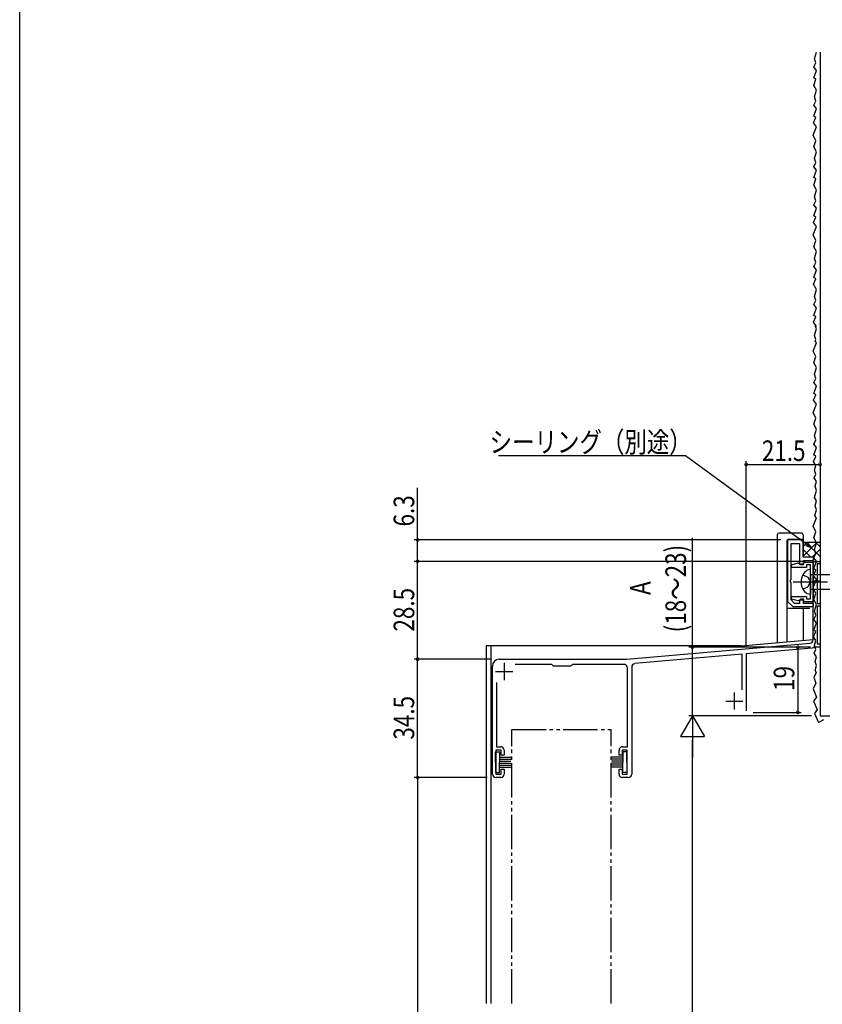
# Model space of a CAD drawing. Extents: x 0 to 990, y 0 to 1603.
# Drawn here: x 0 to 234, y 1029 to 1316 of the extents above; entities that cross this region are included whole.
import ezdxf

# ---------------------------------------------------------------- set-up
doc = ezdxf.new("R2010")
doc.units = 0
doc.linetypes.add('YCENTER_1', pattern=[13, 10, -1, 1, -1])
doc.linetypes.add('YDIVIDE_1', pattern=[15, 10, -1, 1, -1, 1, -1])
doc.layers.get('0').update_dxf_attribs({"linetype": 'CONTINUOUS'})
for name, color, linetype in [('YKK_11', 7, 'CONTINUOUS'), ('YKK_12', 2, 'CONTINUOUS'), ('YKK_13', 4, 'CONTINUOUS'), ('YKK_D', 6, 'CONTINUOUS'), ('YKK_ZWAK', 7, 'CONTINUOUS'), ('YSS_K', 3, 'CONTINUOUS')]:
    doc.layers.add(name, color=color, linetype=linetype)
doc.styles.get("Standard").update_dxf_attribs({"font": 'txt', "bigfont": 'BIGFONT'})

# ---------------------------------------------------------------- blocks, each defined once
blk = doc.blocks.new('YKKAP-23')
at = {"color": 0, "linetype": 'ByBlock', "ltscale": 0.5}
for p, q in [((93.5, 40.17), (93.5, 63)), ((93.5, 63), (95.5, 63)), ((95.5, 62.3), (94.7, 62.3)), ((94.7, 62.3), (94.7, 50.7)), ((95.5, 63), (95.5, 62.3)), ((94.7, 50.7), (95.5, 50.7)), ((95.5, 50), (94.7, 50)), ((94.7, 50), (94.7, 39)), ((95.5, 50.7), (95.5, 50)), ((39.2, 34.5), (92.59, 39.17)), ((93.23, 37.72), (74, 36.04)), ((93.45, 37.86), (93.23, 37.72)), ((93.71, 38), (93.45, 37.86)), ((95.5, 38), (93.71, 38)), ((94.7, 39), (95.5, 39)), ((95.5, 39), (95.5, 38)), ((2, 34.5), (39.2, 34.5)), ((72.8, 35.93), (41.51, 33.2)), ((72.8, 25.53), (72.8, 35.93)), ((74, 36.04), (74, 19.5)), ((0, 1), (0, 32.5)), ((17.3, 33), (6.62, 33)), ((17.6, 32.7), (17.3, 33)), ((17.8, 32.5), (17.6, 32.7)), ((22.8, 32.5), (17.8, 32.5)), ((23, 32.7), (22.8, 32.5)), ((23.3, 33), (23, 32.7)), ((38.4, 33), (23.3, 33)), ((39.4, 9), (39.4, 32)), ((40.6, 32.2), (40.6, 1)), ((1.2, 27.73), (1.2, 9)), ((1.2, 9), (2.4, 9)), ((37.9, 9), (39.4, 9)), ((2.5, 8), (1, 8)), ((1, 8), (1, 1)), ((2.5, 6.5), (2.5, 8)), ((3.4, 6.5), (2.5, 6.5)), ((3.4, 8), (3.4, 6.5)), ((36.9, 6.5), (36.9, 8)), ((37.8, 6.5), (36.9, 6.5)), ((39.3, 8), (37.8, 8)), ((37.8, 8), (37.8, 6.5)), ((39.3, 1), (39.3, 8)), ((1, 1), (2.5, 1)), ((2.4, 0), (1, 0)), ((2.5, 1), (2.5, 2.5)), ((2.5, 2.5), (3.4, 2.5)), ((3.4, 2.5), (3.4, 1)), ((36.9, 1), (36.9, 2.5)), ((36.9, 2.5), (37.8, 2.5)), ((37.8, 2.5), (37.8, 1)), ((37.8, 1), (39.3, 1)), ((39.6, 0), (37.9, 0))]:
    blk.add_line(p, q, dxfattribs=at)
at = {"color": 2, "ltscale": 0.5}
for p, q in [((3.4, 33.4), (3.4, 28.4)), ((0.9, 30.9), (5.9, 30.9)), ((70.5, 24.8), (70.5, 19.8)), ((68, 22.3), (73, 22.3))]:
    blk.add_line(p, q, dxfattribs=at)
at = {"color": 0, "linetype": 'ByBlock', "ltscale": 0.5}
for centre, radius, start, end in [((92.5, 40.17), 1, 275, 0), ((2, 32.5), 2, 90, 180), ((38.4, 32), 1, 0, 90), ((41.6, 32.2), 1, 95, 180), ((2.4, 8), 1, 0, 90), ((37.9, 8), 1, 90, 180), ((1, 1), 1, 180, 270), ((2.4, 1), 1, 270, 0), ((37.9, 1), 1, 180, 270), ((39.6, 1), 1, 270, 0)]:
    blk.add_arc(centre, radius, start, end, dxfattribs=at)
blk = doc.blocks.new('YKKAP-2')
at = {"color": 0, "linetype": 'ByBlock', "ltscale": 0.5}
blk.add_lwpolyline([(0, 19.4), (0, 1.5), (1.5, 0), (7.5, 0), (7.5, 0.9), (4.6, 0.9), (4.6, 1.9), (3.5, 1.9), (3.5, 0.9), (2.01, 0.9), (1, 1.91), (1, 6.94), (0.88, 7.13), (0.88, 7.67), (1, 7.86), (1, 18.4), (3.5, 18.4), (3.5, 12.4), (4.6, 12.4), (4.6, 13.4), (7.5, 13.4), (7.5, 14.4), (4.5, 14.4), (4.5, 19.4)], close=True, dxfattribs=at)
blk = doc.blocks.new('YKKAP-3')
at = {"color": 0, "linetype": 'ByBlock', "ltscale": 0.5}
blk.add_lwpolyline([(6.3, 0), (6.3, 11.5), (3.55, 11.5), (3.55, 10.8), (2.59, 10.8), (2.3, 11.05), (1.92, 11.29), (0, 10.77), (0, 10), (4.35, 10), (4.35, 10.7), (5.5, 10.7), (5.5, 0.8), (4.35, 0.8), (4.35, 1.5), (0, 1.5), (0, 0.73), (1.92, 0.21), (2.3, 0.45), (2.59, 0.7), (3.55, 0.7), (3.55, 0)], close=True, dxfattribs=at)

msp = doc.modelspace()

# ---------------------------------------------------------------- linework, layer by layer
at = {"layer": 'YKK_12', "linetype": 'Continuous'}
for p, q in [((220.85, 1165.98), (220.85, 1134.56)), ((227.86, 1166.48), (221.35, 1166.48)), ((228.36, 1165.98), (228.36, 1159.48)), ((223.65, 1164.18), (223.65, 1144.48)), ((224.15, 1164.68), (228.36, 1164.68)), ((230.36, 1159.48), (228.36, 1159.48)), ((231.31, 1152.53), (233.31, 1152.53)), ((231.31, 1135.49), (231.31, 1152.53)), ((233.31, 1152.53), (233.31, 1113.37)), ((230.35, 1144.48), (223.65, 1144.48)), ((223.65, 1144.48), (223.65, 1134.8)), ((228.35, 1144.48), (228.35, 1135.21)), ((210.31, 1133.63), (136.01, 1133.63)), ((136.01, 1133.63), (136.01, 1029.39)), ((137.31, 1133.63), (137.31, 1029.39)), ((210.31, 1133.63), (231.31, 1135.47))]:
    msp.add_line(p, q, dxfattribs=at)
at = {"layer": 'YKK_12', "linetype": 'YDIVIDE_1'}
for p, q in [((143.46, 1109.23), (172.46, 1109.23)), ((143.46, 1029.39), (143.46, 1109.23)), ((172.46, 1029.39), (172.46, 1109.23))]:
    msp.add_line(p, q, dxfattribs=at)
at = {"layer": 'YKK_12', "linetype": 'Continuous'}
for centre, start, end in [((221.35, 1165.98), 90, 179.9966), ((227.86, 1165.98), 359.9966, 90), ((224.15, 1164.18), 89.9966, 179.9966)]:
    msp.add_arc(centre, 0.5, start, end, dxfattribs=at)
at = {"layer": 'YKK_13', "linetype": 'YCENTER_1'}
for p, q in [((228.34, 1154.33), (229.77, 1153.63)), ((229.77, 1153.63), (230.52, 1152.23)), ((225.51, 1152.23), (310.51, 1152.23)), ((228.34, 1150.13), (229.77, 1150.83)), ((229.77, 1150.83), (230.52, 1152.23))]:
    msp.add_line(p, q, dxfattribs=at)
at = {"layer": 'YKK_13', "linetype": 'Continuous'}
for p, q in [((230.51, 1155.91), (229.53, 1155.64)), ((230.51, 1154.33), (230.51, 1155.91)), ((255.51, 1154.33), (230.51, 1154.33)), ((230.51, 1154.33), (230.51, 1150.13)), ((230.51, 1148.56), (229.53, 1148.82)), ((230.51, 1150.13), (255.51, 1150.13)), ((230.51, 1150.13), (230.51, 1148.56)), ((138.71, 1099.73), (138.71, 1102.73)), ((138.71, 1102.73), (139.91, 1102.73)), ((139.91, 1102.73), (139.91, 1099.73)), ((175.81, 1102.73), (175.81, 1099.73)), ((177.01, 1102.73), (175.81, 1102.73)), ((177.01, 1099.73), (177.01, 1102.73)), ((138.71, 1099.73), (138.71, 1096.73)), ((139.91, 1101.23), (143.21, 1101.23)), ((139.91, 1100.63), (143.21, 1100.63)), ((139.91, 1100.03), (143.21, 1100.03)), ((139.91, 1096.73), (139.91, 1099.73)), ((139.91, 1099.43), (143.21, 1099.43)), ((175.81, 1101.23), (172.51, 1101.23)), ((175.81, 1100.63), (172.51, 1100.63)), ((175.81, 1100.03), (172.51, 1100.03)), ((175.81, 1099.43), (172.51, 1099.43)), ((175.81, 1096.73), (175.81, 1099.73)), ((177.01, 1099.73), (177.01, 1096.73)), ((138.71, 1096.73), (139.91, 1096.73)), ((139.91, 1098.83), (143.21, 1098.83)), ((139.91, 1098.23), (143.21, 1098.23)), ((175.81, 1098.83), (172.51, 1098.83)), ((175.81, 1098.23), (172.51, 1098.23)), ((177.01, 1096.73), (175.81, 1096.73))]:
    msp.add_line(p, q, dxfattribs=at)
msp.add_arc((231.98, 1152.23), 4.2, 125.6468, 234.3532, dxfattribs=at)
at = {"layer": 'YKK_D'}
for p, q in [((194.11, 1188.99), (139.57, 1188.99)), ((229.43, 1163.14), (194.11, 1188.99)), ((211.81, 1133.31), (211.81, 1187.48)), ((211.81, 1186.48), (233.31, 1186.48)), ((116.01, 1164.48), (116.01, 1179.68)), ((196.09, 1133.23), (196.09, 1165.09)), ((221.86, 1164.48), (115.01, 1164.48)), ((116.01, 1158.23), (116.01, 1164.48)), ((229.11, 1158.23), (115.01, 1158.23)), ((229.11, 1158.23), (115.01, 1158.23)), ((116.01, 1129.73), (116.01, 1158.23)), ((229.01, 1133.23), (195.09, 1133.23)), ((196.09, 1113.24), (196.09, 1133.23)), ((230.51, 1133.23), (225.81, 1133.23)), ((226.81, 1133.23), (226.81, 1114.23)), ((137.31, 1129.73), (115.01, 1129.73)), ((137.31, 1129.73), (115.01, 1129.73)), ((116.01, 1095.23), (116.01, 1129.73)), ((196.09, 1113.24), (192.59, 1107.17)), ((230.81, 1113.24), (195.09, 1113.24)), ((196.09, 1113.24), (199.59, 1107.17)), ((196.09, 1113.24), (196.09, 1101.11)), ((213.81, 1114.23), (227.81, 1114.23)), ((192.59, 1107.17), (199.59, 1107.17)), ((196.09, 776.74), (196.09, 1106.24)), ((136.31, 1095.23), (115.01, 1095.23)), ((136.31, 1095.23), (115.01, 1095.23)), ((116.01, 1095.23), (116.01, 721.74))]:
    msp.add_line(p, q, dxfattribs=at)
at = {"layer": 'YKK_D', "linetype": 'ByBlock'}
for p, q in [((230.8, 1162.14), (229.16, 1162.77)), ((230.8, 1162.14), (229.43, 1163.14)), ((229.7, 1163.51), (230.8, 1162.14))]:
    msp.add_line(p, q, dxfattribs=at)
at = {"layer": 'YKK_D', "linetype": 'ByBlock', "const_width": 0.85}
for points in [[(211.91, 1186.48, 1), (211.7, 1186.48, 1)], [(233.2, 1186.48, 1), (233.41, 1186.48, 1)], [(116.01, 1164.37, 1), (116.01, 1164.59, 1)], [(116.01, 1158.34, 1), (116.01, 1158.13, 1)], [(116.01, 1158.13, 1), (116.01, 1158.34, 1)], [(196.09, 1133.13, 1), (196.09, 1133.34, 1)], [(226.81, 1133.13, 1), (226.81, 1133.34, 1)], [(116.01, 1129.84, 1), (116.01, 1129.63, 1)], [(116.01, 1129.63, 1), (116.01, 1129.84, 1)], [(226.81, 1114.34, 1), (226.81, 1114.12, 1)], [(116.01, 1095.13, 1), (116.01, 1095.34, 1)], [(116.01, 1095.34, 1), (116.01, 1095.13, 1)]]:
    msp.add_lwpolyline(points, format="xyb", close=True, dxfattribs=at)
at = {"layer": 'YKK_ZWAK'}
msp.add_line((0, 0), (0, 1560), dxfattribs=at)
at = {"layer": 'YSS_K', "linetype": 'Continuous'}
for p, q in [((231.71, 1304.68), (232.31, 1306.66)), ((231.51, 1302.3), (232.11, 1303.49)), ((232.11, 1303.49), (231.71, 1304.68)), ((232.31, 1301.31), (231.51, 1302.3)), ((231.51, 1299.12), (232.31, 1301.31)), ((232.11, 1298.72), (231.51, 1299.12)), ((231.51, 1296.94), (232.11, 1298.72)), ((232.31, 1295.55), (231.51, 1296.94)), ((231.71, 1293.56), (232.31, 1295.55)), ((231.51, 1291.18), (232.11, 1292.37)), ((232.31, 1290.19), (231.51, 1291.18)), ((232.11, 1292.37), (231.71, 1293.56)), ((231.51, 1288.01), (232.31, 1290.19)), ((231.41, 1286.05), (232.11, 1287.61)), ((232.23, 1284.84), (231.41, 1286.05)), ((232.11, 1287.61), (231.51, 1288.01)), ((231.29, 1282.41), (232.23, 1284.84)), ((232.11, 1280.78), (231.29, 1282.41)), ((231.51, 1278.99), (232.11, 1280.78)), ((232.31, 1277.6), (231.51, 1278.99)), ((231.71, 1275.62), (232.31, 1277.6)), ((231.51, 1273.24), (232.11, 1274.43)), ((232.11, 1274.43), (231.71, 1275.62)), ((232.31, 1272.24), (231.51, 1273.24)), ((231.51, 1270.06), (232.31, 1272.24)), ((232.11, 1269.66), (231.51, 1270.06)), ((231.51, 1267.88), (232.11, 1269.66)), ((232.31, 1266.49), (231.51, 1267.88)), ((231.71, 1264.5), (232.31, 1266.49)), ((231.51, 1262.12), (232.11, 1263.31)), ((232.11, 1263.31), (231.71, 1264.5)), ((232.31, 1261.13), (231.51, 1262.12)), ((231.51, 1258.94), (232.31, 1261.13)), ((231.41, 1256.99), (232.11, 1258.55)), ((232.23, 1255.77), (231.41, 1256.99)), ((232.11, 1258.55), (231.51, 1258.94)), ((231.29, 1253.35), (232.23, 1255.77)), ((232.11, 1251.72), (231.29, 1253.35)), ((231.51, 1249.93), (232.11, 1251.72)), ((232.31, 1248.54), (231.51, 1249.93)), ((231.71, 1246.56), (232.31, 1248.54)), ((231.51, 1244.18), (232.11, 1245.37)), ((232.11, 1245.37), (231.71, 1246.56)), ((232.31, 1243.18), (231.51, 1244.18)), ((231.51, 1241), (232.31, 1243.18)), ((231.41, 1239.05), (232.11, 1240.6)), ((232.11, 1240.6), (231.51, 1241)), ((232.31, 1237.43), (231.4, 1239.01)), ((231.71, 1235.44), (232.31, 1237.43)), ((231.51, 1233.06), (232.11, 1234.25)), ((232.11, 1234.25), (231.71, 1235.44)), ((232.31, 1232.07), (231.51, 1233.06)), ((231.51, 1229.88), (232.31, 1232.07)), ((231.41, 1227.93), (232.11, 1229.49)), ((232.11, 1229.49), (231.51, 1229.88)), ((232.23, 1226.71), (231.41, 1227.93)), ((231.71, 1224.09), (232.31, 1226.08)), ((232.31, 1226.08), (231.93, 1226.73)), ((232.11, 1222.9), (231.71, 1224.09)), ((231.89, 1222.47), (232.11, 1222.9)), ((232.23, 1221.96), (231.89, 1222.47)), ((231.29, 1219.53), (232.23, 1221.96)), ((232.11, 1217.9), (231.29, 1219.53)), ((231.51, 1216.12), (232.11, 1217.9)), ((232.31, 1214.73), (231.51, 1216.12)), ((231.71, 1212.74), (232.31, 1214.73)), ((231.51, 1210.36), (232.11, 1211.55)), ((232.11, 1211.55), (231.71, 1212.74)), ((232.31, 1209.37), (231.51, 1210.36)), ((231.51, 1207.19), (232.31, 1209.37)), ((231.41, 1205.23), (232.11, 1206.79)), ((232.23, 1204.01), (231.41, 1205.23)), ((232.11, 1206.79), (231.51, 1207.19)), ((231.29, 1201.59), (232.23, 1204.01)), ((232.11, 1199.96), (231.29, 1201.59)), ((231.51, 1198.17), (232.11, 1199.96)), ((232.31, 1196.78), (231.51, 1198.17)), ((231.71, 1194.8), (232.31, 1196.78)), ((231.51, 1192.42), (232.11, 1193.61)), ((232.11, 1193.61), (231.71, 1194.8)), ((232.31, 1191.42), (231.51, 1192.42)), ((231.51, 1189.24), (232.31, 1191.42)), ((231.41, 1187.29), (232.11, 1188.84)), ((232.11, 1188.84), (231.51, 1189.24)), ((232.13, 1186.21), (231.41, 1187.29)), ((231.71, 1184.8), (232.13, 1186.21)), ((231.61, 1182.61), (232.11, 1183.61)), ((232.32, 1181.53), (231.61, 1182.61)), ((232.11, 1183.61), (231.71, 1184.8)), ((231.9, 1180.12), (232.32, 1181.53)), ((232.3, 1178.93), (231.9, 1180.12)), ((231.67, 1176.83), (232.3, 1178.93)), ((232.32, 1175.85), (231.67, 1176.83)), ((231.9, 1174.44), (232.32, 1175.85)), ((232.3, 1173.25), (231.9, 1174.44)), ((231.29, 1168.46), (232.23, 1170.89)), ((231.79, 1171.55), (232.3, 1173.25)), ((232.23, 1170.89), (231.79, 1171.55)), ((232.11, 1166.83), (231.29, 1168.46)), ((231.51, 1165.05), (232.11, 1166.83)), ((232.31, 1163.66), (231.51, 1165.05)), ((228.3, 1163.98), (228.45, 1163.83)), ((228.3, 1162.47), (229.67, 1163.83)), ((228.3, 1159.64), (232.5, 1163.83)), ((228.45, 1163.83), (233.15, 1163.83)), ((229.11, 1163.83), (233.3, 1159.64)), ((231.71, 1161.67), (232.31, 1163.66)), ((231.94, 1163.83), (233.3, 1162.47)), ((233.3, 1163.98), (233.15, 1163.83)), ((228.3, 1161.81), (230.63, 1159.48)), ((230.97, 1159.48), (233.3, 1161.81)), ((231.51, 1159.29), (232.11, 1160.48)), ((232.31, 1158.3), (231.51, 1159.29)), ((232.11, 1160.48), (231.71, 1161.67)), ((231.51, 1156.11), (232.31, 1158.3)), ((231.42, 1154.16), (232.11, 1155.72)), ((232.23, 1152.94), (231.42, 1154.16)), ((232.11, 1155.72), (231.51, 1156.11)), ((231.29, 1150.52), (232.23, 1152.94)), ((232.11, 1148.89), (231.29, 1150.52)), ((231.51, 1147.1), (232.11, 1148.89)), ((232.31, 1145.71), (231.51, 1147.1)), ((231.71, 1143.73), (232.31, 1145.71)), ((231.51, 1141.34), (232.11, 1142.53)), ((232.11, 1142.53), (231.71, 1143.73)), ((232.31, 1140.35), (231.51, 1141.34)), ((231.51, 1138.17), (232.31, 1140.35)), ((231.42, 1136.21), (232.11, 1137.77)), ((232.13, 1135.14), (231.42, 1136.21)), ((232.11, 1137.77), (231.51, 1138.17)), ((231.71, 1133.73), (232.13, 1135.14)), ((232.11, 1132.53), (231.71, 1133.73)), ((231.61, 1131.53), (232.11, 1132.53)), ((232.32, 1130.46), (231.61, 1131.53)), ((231.9, 1129.04), (232.32, 1130.46)), ((231.88, 1126.46), (232.3, 1127.85)), ((232.3, 1127.85), (231.9, 1129.04)), ((232.2, 1125.73), (231.52, 1124.54)), ((231.88, 1126.46), (232.2, 1125.73)), ((232.12, 1122.75), (231.3, 1121.12)), ((231.52, 1124.54), (232.12, 1122.75)), ((231.3, 1121.12), (232.24, 1118.7)), ((232.24, 1118.7), (231.43, 1117.48)), ((231.43, 1117.48), (232.48, 1115.1)), ((232.48, 1115.1), (231.67, 1113.88)), ((231.67, 1113.88), (232.83, 1111.27)), ((234.34, 1112.02), (232.83, 1111.27))]:
    msp.add_line(p, q, dxfattribs=at)
at = {"layer": 'YSS_K', "color": 0, "linetype": 'Continuous'}
for p, q in [((233.31, 1306.58), (233.31, 1113.24)), ((233.31, 1306.58), (233.31, 1113.24)), ((233.31, 1113.24), (252.41, 1113.24)), ((233.31, 1113.24), (252.41, 1113.24))]:
    msp.add_line(p, q, dxfattribs=at)

# ---------------------------------------------------------------- block references
at = {"layer": 'YKK_11', "linetype": 'Continuous'}
for name, p in [('YKKAP-2', (223.86, 1145.08)), ('YKKAP-23', (137.81, 1095.23))]:
    msp.add_blockref(name, p, dxfattribs=at)
at = {"layer": 'YKK_11', "linetype": 'Continuous', "xscale": -1, "rotation": 180.0000000235031}
msp.add_blockref('YKKAP-3', (225.01, 1157.98), dxfattribs=at)

# ---------------------------------------------------------------- texts
at = {"layer": 'YKK_D', "width": 0.8}
for s, p in [('シーリング（別途）', (136.98, 1190)), ('21.5', (216.35, 1187.48))]:
    msp.add_text(s, height=6, dxfattribs=at).set_placement(p)
for s, p in [('6.3', (115.01, 1168.41)), ('(18～23)', (194.24, 1137.55)), ('A', (183.94, 1148.45)), ('28.5', (115.01, 1137.78)), ('19', (225.81, 1120.49)), ('34.5', (115.01, 1106.3))]:
    msp.add_text(s, height=6, rotation=90, dxfattribs=at).set_placement(p)

doc.saveas('drawing.dxf')
